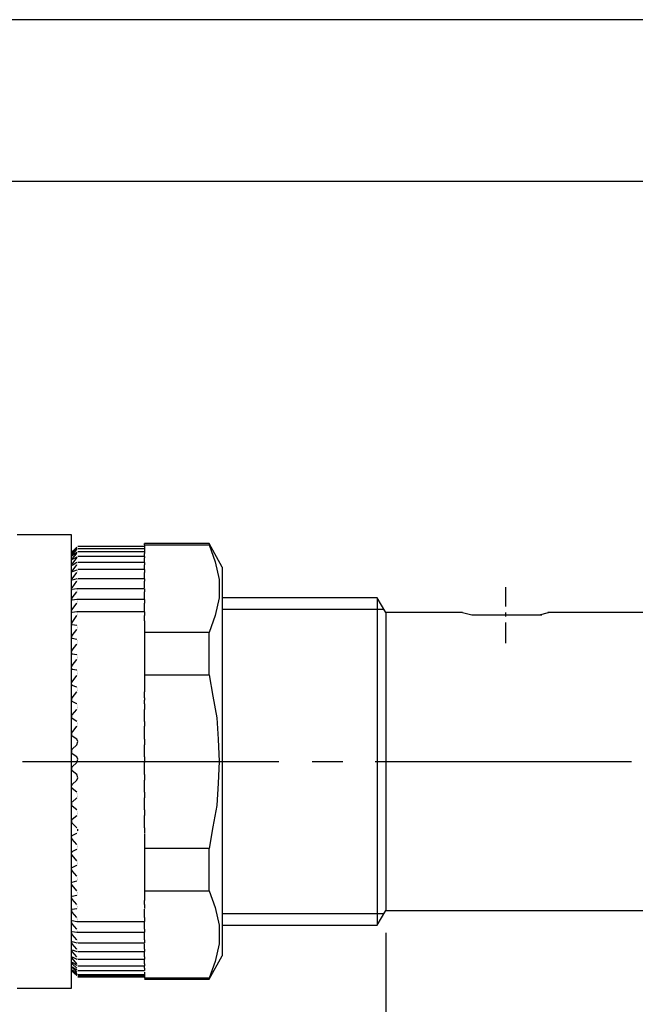
# Model space of a CAD drawing. Extents: x 0 to 34, y 0 to 22.
# Drawn here: x 10.7 to 12.7, y 18.8 to 22 of the extents above; entities that cross this region are included whole.
import ezdxf

# ---------------------------------------------------------------- set-up
doc = ezdxf.new("R2010")
doc.units = 0
doc.header["$LTSCALE"] = 0.5
doc.header["$MEASUREMENT"] = 0
for name, color, linetype in [('CENTER', 3, 'CONTINUOUS'), ('DIM', 1, 'CONTINUOUS'), ('FORM', 7, 'CONTINUOUS'), ('OBJECT', 7, 'CONTINUOUS')]:
    doc.layers.add(name, color=color, linetype=linetype)

msp = doc.modelspace()

# ---------------------------------------------------------------- linework, layer by layer
at = {"layer": 'CENTER', "color": 3}
for p, q in [((12.281, 20.1536), (12.281, 20.0911)), ((12.281, 20.0711), (12.281, 20.0586)), ((12.281, 20.0386), (12.281, 19.9711)), ((10.7085, 19.5861), (11.5435, 19.5861)), ((11.651, 19.5861), (11.751, 19.5861)), ((11.856, 19.5861), (12.691, 19.5861))]:
    msp.add_line(p, q, dxfattribs=at)
at = {"layer": 'DIM', "color": 1}
msp.add_line((11.891, 19.0286), (11.891, 18.2594), dxfattribs=at)
at = {"layer": 'FORM', "color": 9}
msp.add_line((34, 22), (0, 22), dxfattribs=at)
at = {"layer": 'FORM'}
msp.add_line((0.525, 21.475), (33.475, 21.475), dxfattribs=at)
at = {"layer": 'OBJECT', "color": 7}
for p, q in [((10.8685, 20.3236), (10.691, 20.3236)), ((10.8685, 18.8486), (10.8685, 20.3236)), ((10.871, 20.2686), (10.886, 20.2836)), ((10.871, 20.2661), (10.886, 20.2811)), ((10.886, 20.2811), (10.871, 20.2686)), ((10.886, 20.2836), (10.886, 20.2836)), ((10.886, 20.2836), (10.886, 20.2836)), ((10.886, 20.2811), (10.886, 20.2811)), ((10.8885, 20.2861), (10.8885, 20.2861)), ((10.8885, 20.2861), (10.8885, 20.2861)), ((10.8885, 20.2861), (10.8885, 20.2861)), ((11.106, 20.2861), (10.8885, 20.2861)), ((11.106, 20.2861), (10.8885, 20.2861)), ((10.8885, 20.2836), (10.8885, 20.2836)), ((10.8885, 20.2836), (10.8885, 20.2836)), ((10.8885, 20.2836), (10.8885, 20.2836)), ((10.8885, 20.2836), (10.8885, 20.2836)), ((10.8885, 20.2836), (10.8885, 20.2836)), ((10.8885, 20.2836), (10.8885, 20.2836)), ((11.106, 20.2911), (11.106, 20.2961)), ((11.316, 20.2961), (11.106, 20.2961)), ((11.106, 20.2911), (11.106, 20.2686)), ((11.106, 20.2911), (11.316, 20.2911)), ((11.316, 20.2961), (11.316, 20.2911)), ((11.3585, 20.2186), (11.316, 20.2961)), ((11.316, 20.2911), (11.336, 20.2361)), ((10.876, 20.2711), (10.8685, 20.2661)), ((10.8685, 20.2661), (10.8685, 20.2661)), ((10.8685, 20.2661), (10.8685, 20.2661)), ((10.8685, 20.2636), (10.8685, 20.2636)), ((10.8685, 20.2636), (10.8685, 20.2636)), ((10.8685, 20.2536), (10.871, 20.2586)), ((10.8685, 20.2536), (10.8685, 20.2536)), ((10.871, 20.2586), (10.886, 20.2761)), ((10.886, 20.2761), (10.871, 20.2636)), ((10.871, 20.2686), (10.871, 20.2686)), ((10.886, 20.2661), (10.871, 20.2561)), ((10.871, 20.2636), (10.871, 20.2636)), ((10.871, 20.2461), (10.886, 20.2636)), ((10.871, 20.2561), (10.871, 20.2561)), ((10.886, 20.2511), (10.871, 20.2436)), ((10.871, 20.2286), (10.886, 20.2486)), ((10.886, 20.2786), (10.886, 20.2786)), ((10.886, 20.2761), (10.886, 20.2761)), ((10.886, 20.2686), (10.886, 20.2686)), ((10.886, 20.2636), (10.886, 20.2636)), ((10.886, 20.2536), (10.886, 20.2536)), ((10.886, 20.2486), (10.886, 20.2486)), ((10.8885, 20.2786), (10.8885, 20.2786)), ((10.8885, 20.2786), (10.8885, 20.2786)), ((10.8885, 20.2786), (10.8885, 20.2786)), ((10.8885, 20.2786), (10.8885, 20.2786)), ((10.8885, 20.2786), (10.8885, 20.2786)), ((11.106, 20.2786), (10.8885, 20.2786)), ((10.8885, 20.2761), (10.8885, 20.2761)), ((10.8885, 20.2686), (10.8885, 20.2686)), ((10.8885, 20.2686), (10.8885, 20.2686)), ((10.8885, 20.2686), (10.8885, 20.2686)), ((10.8885, 20.2686), (10.8885, 20.2686)), ((11.106, 20.2686), (10.8885, 20.2686)), ((10.8885, 20.2661), (10.8885, 20.2661)), ((10.8885, 20.2661), (10.8885, 20.2661)), ((10.8885, 20.2536), (10.8885, 20.2536)), ((10.8885, 20.2536), (10.8885, 20.2536)), ((10.8885, 20.2536), (10.8885, 20.2536)), ((10.8885, 20.2536), (10.8885, 20.2536)), ((11.106, 20.2536), (10.8885, 20.2536)), ((10.8885, 20.2511), (10.8885, 20.2511)), ((10.8885, 20.2486), (10.8885, 20.2486)), ((11.106, 20.2686), (11.106, 20.2636)), ((11.106, 20.2536), (11.106, 20.2636)), ((11.106, 20.2536), (11.106, 20.2486)), ((11.106, 20.2336), (11.106, 20.2486)), ((10.8685, 20.2411), (10.871, 20.2461)), ((10.8685, 20.2411), (10.8685, 20.2411)), ((10.8685, 20.2261), (10.8685, 20.2261)), ((10.8685, 20.2261), (10.8685, 20.2261)), ((10.871, 20.2436), (10.871, 20.2436)), ((10.871, 20.2411), (10.871, 20.2411)), ((10.886, 20.2336), (10.871, 20.2236)), ((10.871, 20.2061), (10.886, 20.2261)), ((10.871, 20.2236), (10.871, 20.2236)), ((10.871, 20.2236), (10.871, 20.2236)), ((10.886, 20.2336), (10.886, 20.2336)), ((10.886, 20.2261), (10.886, 20.2261)), ((10.8885, 20.2336), (10.8885, 20.2336)), ((10.8885, 20.2336), (10.8885, 20.2336)), ((10.8885, 20.2336), (10.8885, 20.2336)), ((10.8885, 20.2336), (10.8885, 20.2336)), ((11.106, 20.2336), (10.8885, 20.2336)), ((10.8885, 20.2311), (10.8885, 20.2311)), ((10.8885, 20.2286), (10.8885, 20.2286)), ((11.106, 20.2336), (11.106, 20.2261)), ((11.106, 20.2111), (11.106, 20.2261)), ((11.336, 20.2361), (11.3485, 20.1786)), ((11.3585, 20.2186), (11.3585, 18.9536)), ((10.8685, 20.2036), (10.8685, 20.2036)), ((10.8685, 20.2036), (10.8685, 20.2036)), ((10.886, 20.2086), (10.871, 20.2036)), ((10.871, 20.2036), (10.871, 20.2036)), ((10.871, 20.2011), (10.871, 20.2011)), ((10.871, 20.1811), (10.886, 20.2011)), ((10.886, 20.2111), (10.886, 20.2111)), ((10.886, 20.2011), (10.886, 20.2011)), ((10.8885, 20.2111), (10.8885, 20.2111)), ((10.8885, 20.2111), (10.8885, 20.2111)), ((11.106, 20.2111), (10.8885, 20.2111)), ((10.8885, 20.2086), (10.8885, 20.2086)), ((10.8885, 20.2086), (10.8885, 20.2086)), ((10.8885, 20.2061), (10.8885, 20.2061)), ((10.8885, 20.2036), (10.8885, 20.2036)), ((11.106, 20.2111), (11.106, 20.2011)), ((11.106, 20.1811), (11.106, 20.2011)), ((10.8685, 20.1786), (10.8685, 20.1786)), ((10.8685, 20.1786), (10.8685, 20.1786)), ((10.886, 20.1811), (10.871, 20.1761)), ((10.871, 20.1761), (10.871, 20.1761)), ((10.871, 20.1761), (10.871, 20.1761)), ((10.871, 20.1511), (10.886, 20.1736)), ((10.886, 20.1811), (10.886, 20.1811)), ((10.886, 20.1736), (10.886, 20.1736)), ((10.8885, 20.1811), (10.8885, 20.1811)), ((10.8885, 20.1811), (10.8885, 20.1811)), ((10.8885, 20.1811), (10.8885, 20.1811)), ((11.106, 20.1811), (10.8885, 20.1811)), ((10.8885, 20.1786), (10.8885, 20.1786)), ((10.8885, 20.1761), (10.8885, 20.1761)), ((10.8885, 20.1761), (10.8885, 20.1761)), ((11.106, 20.1811), (11.106, 20.1736)), ((11.106, 20.1511), (11.106, 20.1736)), ((11.3485, 20.1786), (11.3485, 20.1186)), ((10.8685, 20.1486), (10.8685, 20.1486)), ((10.8685, 20.1486), (10.8685, 20.1486)), ((10.886, 20.1486), (10.871, 20.1461)), ((10.871, 20.1461), (10.871, 20.1461)), ((10.871, 20.1436), (10.871, 20.1436)), ((10.871, 20.1186), (10.886, 20.1386)), ((10.886, 20.1486), (10.886, 20.1486)), ((11.106, 20.1486), (10.886, 20.1486)), ((10.886, 20.1386), (10.886, 20.1386)), ((10.8885, 20.1486), (10.8885, 20.1486)), ((10.8885, 20.1486), (10.8885, 20.1486)), ((10.8885, 20.1486), (10.8885, 20.1486)), ((10.8885, 20.1461), (10.8885, 20.1461)), ((10.8885, 20.1436), (10.8885, 20.1436)), ((10.8885, 20.1411), (10.8885, 20.1411)), ((11.106, 20.1486), (11.106, 20.1486)), ((11.106, 20.1486), (11.106, 20.1386)), ((11.106, 20.1186), (11.106, 20.1386)), ((10.8685, 20.1136), (10.871, 20.1186)), ((10.8685, 20.1136), (10.8685, 20.1136)), ((10.886, 20.1136), (10.871, 20.1111)), ((10.871, 20.1111), (10.871, 20.1111)), ((10.871, 20.1111), (10.871, 20.1111)), ((10.871, 20.0811), (10.886, 20.1011)), ((10.886, 20.1136), (10.886, 20.1136)), ((11.106, 20.1136), (10.886, 20.1136)), ((10.886, 20.1011), (10.886, 20.1011)), ((10.8885, 20.1136), (10.8885, 20.1136)), ((10.8885, 20.1111), (10.8885, 20.1111)), ((10.8885, 20.1111), (10.8885, 20.1111)), ((10.8885, 20.1086), (10.8885, 20.1086)), ((10.8885, 20.1061), (10.8885, 20.1061)), ((10.8885, 20.1036), (10.8885, 20.1036)), ((11.106, 20.1136), (11.106, 20.1186)), ((11.106, 20.1136), (11.106, 20.1011)), ((11.106, 20.0811), (11.106, 20.1011)), ((11.3485, 20.1186), (11.336, 20.0611)), ((11.8635, 20.1186), (11.3585, 20.1186)), ((11.8635, 20.1186), (11.8635, 19.0536)), ((11.891, 20.0711), (11.8635, 20.1186)), ((10.8685, 20.0761), (10.871, 20.0811)), ((10.8685, 20.0761), (10.8685, 20.0761)), ((10.886, 20.0736), (10.871, 20.0711)), ((10.871, 20.0711), (10.871, 20.0711)), ((10.871, 20.0711), (10.871, 20.0711)), ((10.871, 20.0386), (10.886, 20.0611)), ((10.886, 20.0736), (10.886, 20.0736)), ((11.106, 20.0736), (10.886, 20.0736)), ((10.886, 20.0611), (10.886, 20.0611)), ((10.8885, 20.0736), (10.8885, 20.0736)), ((10.8885, 20.0711), (10.8885, 20.0711)), ((10.8885, 20.0711), (10.8885, 20.0711)), ((10.8885, 20.0686), (10.8885, 20.0686)), ((10.8885, 20.0661), (10.8885, 20.0661)), ((10.8885, 20.0636), (10.8885, 20.0636)), ((11.106, 20.0736), (11.106, 20.0811)), ((11.106, 20.0736), (11.106, 20.0611)), ((11.106, 20.0436), (11.106, 20.0611)), ((11.336, 20.0611), (11.316, 20.0061)), ((11.886, 20.0811), (11.3585, 20.0811)), ((11.891, 20.0711), (11.891, 19.1011)), ((12.141, 20.0711), (11.891, 20.0711)), ((12.141, 20.0711), (12.171, 20.0636)), ((12.171, 20.0636), (12.3985, 20.0636)), ((12.391, 20.0636), (12.421, 20.0711)), ((12.931, 20.0711), (12.4185, 20.0711)), ((10.8685, 20.0336), (10.871, 20.0386)), ((10.8685, 20.0336), (10.8685, 20.0336)), ((10.871, 20.0311), (10.871, 20.0311)), ((10.886, 20.0286), (10.871, 20.0311)), ((10.886, 20.0286), (10.886, 20.0286)), ((10.8885, 20.0286), (10.8885, 20.0286)), ((10.8885, 20.0286), (10.8885, 20.0286)), ((10.8885, 20.0261), (10.8885, 20.0261)), ((10.8885, 20.0236), (10.8885, 20.0236)), ((11.106, 20.0436), (11.106, 20.0286)), ((11.106, 20.0286), (11.106, 20.0286)), ((11.106, 20.0286), (11.106, 20.0211)), ((10.8685, 19.9911), (10.871, 19.9961)), ((10.8685, 19.9911), (10.8685, 19.9861)), ((10.871, 19.9961), (10.886, 20.0161)), ((10.886, 20.0161), (10.886, 20.0161)), ((10.8885, 20.0211), (10.8885, 20.0211)), ((10.8885, 20.0186), (10.8885, 20.0186)), ((11.106, 20.0211), (11.106, 20.0061)), ((11.316, 20.0061), (11.106, 20.0061)), ((11.106, 20.0061), (11.106, 19.8686)), ((11.316, 19.8686), (11.316, 20.0061)), ((10.871, 19.9861), (10.871, 19.9861)), ((10.886, 19.9836), (10.871, 19.9861)), ((10.871, 19.9486), (10.886, 19.9686)), ((10.886, 19.9836), (10.886, 19.9836)), ((10.886, 19.9686), (10.886, 19.9686)), ((10.8885, 19.9811), (10.8885, 19.9811)), ((10.8885, 19.9811), (10.8885, 19.9811)), ((10.8885, 19.9786), (10.8885, 19.9786)), ((10.8885, 19.9761), (10.8885, 19.9761)), ((10.8885, 19.9736), (10.8885, 19.9736)), ((10.8885, 19.9711), (10.8885, 19.9711)), ((10.8685, 19.9436), (10.871, 19.9486)), ((10.8685, 19.9436), (10.8685, 19.9436)), ((10.871, 19.9361), (10.8685, 19.9411)), ((10.886, 19.9336), (10.871, 19.9361)), ((10.886, 19.9336), (10.886, 19.9336)), ((10.8885, 19.9336), (10.8885, 19.9336)), ((10.8885, 19.9311), (10.8885, 19.9311)), ((10.8885, 19.9286), (10.8885, 19.9286)), ((10.8685, 19.8936), (10.871, 19.8986)), ((10.871, 19.8986), (10.886, 19.9186)), ((10.886, 19.9186), (10.886, 19.9186)), ((10.8885, 19.9261), (10.8885, 19.9261)), ((10.8885, 19.9236), (10.8885, 19.9236)), ((10.8885, 19.9211), (10.8885, 19.9211)), ((10.8685, 19.8936), (10.8685, 19.8936)), ((10.871, 19.8861), (10.8685, 19.8911)), ((10.886, 19.8836), (10.871, 19.8861)), ((10.871, 19.8461), (10.886, 19.8661)), ((10.886, 19.8811), (10.886, 19.8811)), ((10.886, 19.8661), (10.886, 19.8661)), ((10.8885, 19.8811), (10.8885, 19.8811)), ((10.8885, 19.8786), (10.8885, 19.8786)), ((10.8885, 19.8761), (10.8885, 19.8761)), ((10.8885, 19.8736), (10.8885, 19.8736)), ((10.8885, 19.8711), (10.8885, 19.8711)), ((10.8885, 19.8686), (10.8885, 19.8686)), ((11.106, 19.8686), (11.106, 19.8286)), ((11.106, 19.8686), (11.316, 19.8686)), ((11.316, 19.8686), (11.3285, 19.7986)), ((10.8685, 19.8411), (10.871, 19.8461)), ((10.8685, 19.8411), (10.8685, 19.8411)), ((10.871, 19.8336), (10.8685, 19.8386)), ((10.886, 19.8286), (10.871, 19.8336)), ((10.871, 19.7936), (10.886, 19.8136)), ((10.886, 19.8286), (10.886, 19.8286)), ((10.886, 19.8136), (10.886, 19.8136)), ((10.8885, 19.8261), (10.8885, 19.8261)), ((10.8885, 19.8236), (10.8885, 19.8236)), ((10.8885, 19.8236), (10.8885, 19.8236)), ((10.8885, 19.8211), (10.8885, 19.8211)), ((10.8885, 19.8186), (10.8885, 19.8186)), ((10.8885, 19.8161), (10.8885, 19.8161)), ((11.106, 19.8286), (11.106, 19.8286)), ((11.106, 19.8286), (11.106, 19.8136)), ((11.106, 19.7936), (11.106, 19.8136)), ((11.3285, 19.7986), (11.341, 19.7286)), ((10.8685, 19.7886), (10.871, 19.7936)), ((10.8685, 19.7886), (10.8685, 19.7836)), ((10.871, 19.7811), (10.871, 19.7811)), ((10.886, 19.7736), (10.871, 19.7811)), ((10.886, 19.7736), (10.886, 19.7736)), ((10.8885, 19.7711), (10.8885, 19.7711)), ((10.8885, 19.7686), (10.8885, 19.7686)), ((11.106, 19.7936), (11.106, 19.7861)), ((11.106, 19.7811), (11.106, 19.7861)), ((11.106, 19.7736), (11.106, 19.7811)), ((11.106, 19.7736), (11.106, 19.7561)), ((10.8685, 19.7336), (10.871, 19.7386)), ((10.871, 19.7386), (10.886, 19.7561)), ((10.886, 19.7561), (10.886, 19.7561)), ((10.8885, 19.7661), (10.8885, 19.7661)), ((10.8885, 19.7636), (10.8885, 19.7636)), ((10.8885, 19.7611), (10.8885, 19.7611)), ((10.8885, 19.7586), (10.8885, 19.7586)), ((11.106, 19.7386), (11.106, 19.7561)), ((11.106, 19.7261), (11.106, 19.7386)), ((10.8685, 19.7336), (10.8685, 19.7286)), ((10.871, 19.7261), (10.871, 19.7261)), ((10.886, 19.7161), (10.871, 19.7261)), ((10.886, 19.7161), (10.886, 19.7161)), ((10.8885, 19.7136), (10.8885, 19.7136)), ((10.8885, 19.7111), (10.8885, 19.7111)), ((10.8885, 19.7086), (10.8885, 19.7086)), ((10.8885, 19.7061), (10.8885, 19.7061)), ((10.8885, 19.7036), (10.8885, 19.7036)), ((11.106, 19.7161), (11.106, 19.7261)), ((11.106, 19.7161), (11.106, 19.7011)), ((11.341, 19.7286), (11.346, 19.6586)), ((10.8685, 19.6786), (10.8685, 19.6736)), ((10.8685, 19.6786), (10.8685, 19.6786)), ((10.871, 19.6686), (10.8685, 19.6736)), ((10.871, 19.6811), (10.886, 19.7011)), ((10.886, 19.7011), (10.886, 19.7011)), ((10.8885, 19.7011), (10.8885, 19.7011)), ((11.106, 19.6811), (11.106, 19.7011)), ((11.106, 19.6686), (11.106, 19.6811)), ((10.886, 19.6586), (10.871, 19.6686)), ((10.871, 19.6261), (10.886, 19.6411)), ((10.8885, 19.6511), (10.886, 19.6586)), ((10.886, 19.6411), (10.8885, 19.6511)), ((11.106, 19.6586), (11.106, 19.6686)), ((11.106, 19.6586), (11.106, 19.6411)), ((11.106, 19.6261), (11.106, 19.6411)), ((11.346, 19.6586), (11.3485, 19.5861)), ((10.8685, 19.6211), (10.871, 19.6261)), ((10.8685, 19.6211), (10.8685, 19.6161)), ((10.871, 19.6111), (10.8685, 19.6161)), ((10.886, 19.6011), (10.871, 19.6111)), ((11.106, 19.6111), (11.106, 19.6261)), ((11.106, 19.6011), (11.106, 19.6111)), ((10.871, 19.5686), (10.886, 19.5836)), ((10.8885, 19.5936), (10.886, 19.6011)), ((10.886, 19.5836), (10.8885, 19.5936)), ((11.106, 19.6011), (11.106, 19.5836)), ((11.106, 19.5686), (11.106, 19.5836)), ((11.3485, 19.5861), (11.346, 19.5161)), ((10.8685, 19.5636), (10.871, 19.5686)), ((10.8685, 19.5636), (10.8685, 19.5586)), ((10.871, 19.5561), (10.871, 19.5561)), ((10.886, 19.5436), (10.871, 19.5561)), ((10.8885, 19.5336), (10.886, 19.5436)), ((11.106, 19.5561), (11.106, 19.5686)), ((11.106, 19.5436), (11.106, 19.5561)), ((11.106, 19.5436), (11.106, 19.5261)), ((10.8685, 19.5061), (10.871, 19.5111)), ((10.871, 19.5111), (10.886, 19.5261)), ((10.886, 19.5261), (10.8885, 19.5336)), ((11.106, 19.5111), (11.106, 19.5261)), ((11.106, 19.4986), (11.106, 19.5111)), ((11.346, 19.5161), (11.341, 19.4436)), ((10.8685, 19.5061), (10.8685, 19.5061)), ((10.871, 19.4986), (10.8685, 19.5036)), ((10.886, 19.4861), (10.871, 19.4986)), ((10.886, 19.4836), (10.886, 19.4836)), ((10.8885, 19.4811), (10.8885, 19.4811)), ((10.8885, 19.4786), (10.8885, 19.4786)), ((11.106, 19.4861), (11.106, 19.4986)), ((11.106, 19.4861), (11.106, 19.4686)), ((10.8685, 19.4511), (10.8685, 19.4461)), ((10.8685, 19.4511), (10.8685, 19.4511)), ((10.871, 19.4411), (10.8685, 19.4461)), ((10.871, 19.4536), (10.886, 19.4686)), ((10.886, 19.4686), (10.886, 19.4686)), ((10.8885, 19.4761), (10.8885, 19.4761)), ((10.8885, 19.4736), (10.8885, 19.4736)), ((10.8885, 19.4711), (10.8885, 19.4711)), ((10.8885, 19.4686), (10.8885, 19.4686)), ((11.106, 19.4536), (11.106, 19.4686)), ((11.106, 19.4411), (11.106, 19.4536)), ((10.886, 19.4286), (10.871, 19.4411)), ((10.886, 19.4261), (10.886, 19.4261)), ((10.8885, 19.4236), (10.8885, 19.4236)), ((10.8885, 19.4211), (10.8885, 19.4211)), ((10.8885, 19.4186), (10.8885, 19.4186)), ((10.8885, 19.4161), (10.8885, 19.4161)), ((11.106, 19.4286), (11.106, 19.4411)), ((11.106, 19.4286), (11.106, 19.4111)), ((11.341, 19.4436), (11.3285, 19.3736)), ((10.8685, 19.3961), (10.8685, 19.3911)), ((10.8685, 19.3961), (10.8685, 19.3961)), ((10.871, 19.3861), (10.8685, 19.3911)), ((10.871, 19.3986), (10.886, 19.4111)), ((10.886, 19.3711), (10.871, 19.3861)), ((10.886, 19.4111), (10.886, 19.4111)), ((10.8885, 19.4136), (10.8885, 19.4136)), ((10.8885, 19.4111), (10.8885, 19.4111)), ((11.106, 19.3986), (11.106, 19.4111)), ((11.106, 19.3861), (11.106, 19.3986)), ((11.106, 19.3711), (11.106, 19.3861)), ((10.871, 19.3461), (10.886, 19.3536)), ((10.886, 19.3686), (10.886, 19.3686)), ((10.886, 19.3536), (10.886, 19.3536)), ((10.8885, 19.3686), (10.8885, 19.3686)), ((10.8885, 19.3611), (10.8885, 19.3661)), ((10.8885, 19.3661), (10.8885, 19.3661)), ((10.8885, 19.3611), (10.8885, 19.3611)), ((10.8885, 19.3586), (10.8885, 19.3586)), ((10.8885, 19.3561), (10.8885, 19.3561)), ((11.106, 19.3711), (11.106, 19.3536)), ((11.106, 19.3511), (11.106, 19.3511)), ((11.106, 19.3511), (11.106, 19.3036)), ((11.3285, 19.3736), (11.316, 19.3036)), ((10.8685, 19.3411), (10.871, 19.3461)), ((10.8685, 19.3411), (10.8685, 19.3411)), ((10.871, 19.3336), (10.8685, 19.3386)), ((10.886, 19.3161), (10.871, 19.3336)), ((10.8685, 19.2886), (10.871, 19.2936)), ((10.8685, 19.2886), (10.8685, 19.2886)), ((10.871, 19.2811), (10.8685, 19.2861)), ((10.871, 19.2936), (10.886, 19.3011)), ((10.886, 19.3161), (10.886, 19.3161)), ((10.886, 19.3011), (10.886, 19.3011)), ((10.8885, 19.3136), (10.8885, 19.3136)), ((10.8885, 19.3111), (10.8885, 19.3111)), ((10.8885, 19.3086), (10.8885, 19.3086)), ((10.8885, 19.3061), (10.8885, 19.3061)), ((10.8885, 19.3036), (10.8885, 19.3036)), ((10.8885, 19.3011), (10.8885, 19.3011)), ((11.316, 19.3036), (11.106, 19.3036)), ((11.106, 19.3036), (11.106, 19.1661)), ((11.316, 19.1661), (11.316, 19.3036)), ((10.886, 19.2636), (10.871, 19.2811)), ((10.886, 19.2611), (10.886, 19.2611)), ((10.8885, 19.2611), (10.8885, 19.2611)), ((10.8885, 19.2586), (10.8885, 19.2586)), ((10.8885, 19.2561), (10.8885, 19.2561)), ((10.8685, 19.2386), (10.8685, 19.2386)), ((10.8685, 19.2386), (10.8685, 19.2386)), ((10.871, 19.2311), (10.8685, 19.2361)), ((10.871, 19.2411), (10.886, 19.2486)), ((10.886, 19.2136), (10.871, 19.2311)), ((10.886, 19.2486), (10.886, 19.2486)), ((10.8885, 19.2536), (10.8885, 19.2536)), ((10.8885, 19.2511), (10.8885, 19.2511)), ((10.8885, 19.2486), (10.8885, 19.2486)), ((10.8685, 19.1911), (10.8685, 19.1911)), ((10.8685, 19.1911), (10.8685, 19.1911)), ((10.871, 19.1936), (10.886, 19.1986)), ((10.886, 19.2111), (10.886, 19.2111)), ((10.886, 19.1986), (10.886, 19.1986)), ((10.8885, 19.2086), (10.8885, 19.2086)), ((10.8885, 19.2061), (10.8885, 19.2061)), ((10.8885, 19.2036), (10.8885, 19.2036)), ((10.8885, 19.2036), (10.8885, 19.2036)), ((10.8885, 19.2011), (10.8885, 19.2011)), ((10.8885, 19.1986), (10.8885, 19.1986)), ((10.871, 19.1836), (10.8685, 19.1886)), ((10.886, 19.1661), (10.871, 19.1836)), ((10.886, 19.1636), (10.886, 19.1636)), ((10.8885, 19.1611), (10.8885, 19.1611)), ((10.8885, 19.1586), (10.8885, 19.1586)), ((11.106, 19.1661), (11.106, 19.1336)), ((11.106, 19.1661), (11.316, 19.1661)), ((11.316, 19.1661), (11.336, 19.1111)), ((10.8685, 19.1461), (10.8685, 19.1461)), ((10.8685, 19.1461), (10.8685, 19.1461)), ((10.871, 19.1386), (10.8685, 19.1436)), ((10.871, 19.1486), (10.886, 19.1511)), ((10.886, 19.1211), (10.871, 19.1386)), ((10.886, 19.1511), (10.886, 19.1511)), ((10.8885, 19.1561), (10.8885, 19.1561)), ((10.8885, 19.1536), (10.8885, 19.1536)), ((10.8885, 19.1536), (10.8885, 19.1536)), ((10.8885, 19.1511), (10.8885, 19.1511)), ((11.106, 19.1211), (11.106, 19.1336)), ((10.8685, 19.1061), (10.8685, 19.1011)), ((10.8685, 19.1061), (10.8685, 19.1061)), ((10.871, 19.0961), (10.8685, 19.1011)), ((10.871, 19.1061), (10.886, 19.1086)), ((10.886, 19.0786), (10.871, 19.0961)), ((10.886, 19.1186), (10.886, 19.1186)), ((10.886, 19.1086), (10.886, 19.1086)), ((10.8885, 19.1161), (10.8885, 19.1161)), ((10.8885, 19.1136), (10.8885, 19.1136)), ((10.8885, 19.1111), (10.8885, 19.1111)), ((10.8885, 19.1111), (10.8885, 19.1111)), ((10.8885, 19.1086), (10.8885, 19.1086)), ((10.8885, 19.1086), (10.8885, 19.1086)), ((11.106, 19.1211), (11.106, 19.1086)), ((11.106, 19.0961), (11.106, 19.1061)), ((11.106, 19.1061), (11.106, 19.1061)), ((11.106, 19.0786), (11.106, 19.0961)), ((11.336, 19.1111), (11.3485, 19.0536)), ((11.8635, 19.0536), (11.891, 19.1011)), ((11.891, 19.1011), (12.931, 19.1011)), ((10.8685, 19.0661), (10.8685, 19.0661)), ((10.8685, 19.0661), (10.8685, 19.0661)), ((10.8685, 19.0661), (10.8685, 19.0661)), ((10.871, 19.0586), (10.8685, 19.0636)), ((10.871, 19.0686), (10.886, 19.0661)), ((10.871, 19.0686), (10.871, 19.0686)), ((10.871, 19.0686), (10.871, 19.0686)), ((10.886, 19.0761), (10.886, 19.0761)), ((10.886, 19.0661), (10.886, 19.0661)), ((10.886, 19.0661), (11.106, 19.0661)), ((10.8885, 19.0761), (10.8885, 19.0761)), ((10.8885, 19.0736), (10.8885, 19.0736)), ((10.8885, 19.0711), (10.8885, 19.0711)), ((10.8885, 19.0686), (10.8885, 19.0686)), ((10.8885, 19.0686), (10.8885, 19.0686)), ((10.8885, 19.0661), (10.8885, 19.0661)), ((11.106, 19.0786), (11.106, 19.0661)), ((11.106, 19.0586), (11.106, 19.0661)), ((11.886, 19.0911), (11.3585, 19.0911)), ((10.8685, 19.0311), (10.8685, 19.0311)), ((10.8685, 19.0311), (10.8685, 19.0311)), ((10.8685, 19.0311), (10.8685, 19.0311)), ((10.886, 19.0411), (10.871, 19.0586)), ((10.871, 19.0336), (10.886, 19.0311)), ((10.871, 19.0336), (10.871, 19.0336)), ((10.871, 19.0336), (10.871, 19.0336)), ((10.886, 19.0386), (10.886, 19.0386)), ((10.886, 19.0311), (10.886, 19.0311)), ((10.886, 19.0311), (11.106, 19.0311)), ((10.8885, 19.0361), (10.8885, 19.0361)), ((10.8885, 19.0336), (10.8885, 19.0336)), ((10.8885, 19.0336), (10.8885, 19.0336)), ((10.8885, 19.0311), (10.8885, 19.0311)), ((10.8885, 19.0311), (10.8885, 19.0311)), ((10.8885, 19.0311), (10.8885, 19.0311)), ((11.106, 19.0411), (11.106, 19.0586)), ((11.106, 19.0411), (11.106, 19.0311)), ((11.106, 19.0236), (11.106, 19.0311)), ((11.3485, 19.0536), (11.3485, 18.9936)), ((11.3585, 19.0536), (11.8635, 19.0536)), ((10.871, 19.0236), (10.8685, 19.0286)), ((10.8685, 19.0011), (10.8685, 19.0011)), ((10.8685, 19.0011), (10.8685, 19.0011)), ((10.8685, 19.0011), (10.8685, 19.0011)), ((10.871, 18.9936), (10.8685, 18.9986)), ((10.886, 19.0061), (10.871, 19.0236)), ((10.871, 19.0011), (10.886, 18.9961)), ((10.871, 19.0011), (10.871, 19.0011)), ((10.871, 19.0011), (10.871, 19.0011)), ((10.886, 19.0061), (10.886, 19.0061)), ((10.8885, 19.0036), (10.8885, 19.0036)), ((10.8885, 19.0011), (10.8885, 19.0011)), ((10.8885, 18.9986), (10.8885, 18.9986)), ((10.8885, 18.9986), (10.8885, 18.9986)), ((11.106, 19.0061), (11.106, 19.0236)), ((11.106, 19.0061), (11.106, 18.9961)), ((10.8685, 18.9736), (10.8685, 18.9736)), ((10.871, 18.9686), (10.8685, 18.9736)), ((10.8685, 18.9736), (10.8685, 18.9736)), ((10.8685, 18.9736), (10.8685, 18.9736)), ((10.886, 18.9761), (10.871, 18.9936)), ((10.871, 18.9736), (10.886, 18.9686)), ((10.886, 18.9511), (10.871, 18.9686)), ((10.886, 18.9961), (10.886, 18.9961)), ((10.886, 18.9736), (10.886, 18.9736)), ((10.886, 18.9686), (10.886, 18.9686)), ((10.8885, 18.9961), (10.8885, 18.9961)), ((10.8885, 18.9961), (10.8885, 18.9961)), ((10.8885, 18.9961), (11.106, 18.9961)), ((10.8885, 18.9736), (10.8885, 18.9736)), ((10.8885, 18.9711), (10.8885, 18.9711)), ((10.8885, 18.9686), (10.8885, 18.9686)), ((10.8885, 18.9686), (10.8885, 18.9686)), ((10.8885, 18.9686), (10.8885, 18.9686)), ((10.8885, 18.9686), (10.8885, 18.9686)), ((10.8885, 18.9686), (11.106, 18.9686)), ((11.106, 18.9936), (11.106, 18.9936)), ((11.106, 18.9761), (11.106, 18.9936)), ((11.106, 18.9761), (11.106, 18.9686)), ((11.106, 18.9511), (11.106, 18.9686)), ((11.3485, 18.9936), (11.336, 18.9361)), ((10.8685, 18.9511), (10.8685, 18.9511)), ((10.871, 18.9461), (10.8685, 18.9511)), ((10.8685, 18.9511), (10.8685, 18.9511)), ((10.8685, 18.9511), (10.8685, 18.9511)), ((10.8685, 18.9336), (10.8685, 18.9336)), ((10.871, 18.9286), (10.8685, 18.9336)), ((10.8685, 18.9336), (10.8685, 18.9336)), ((10.8685, 18.9336), (10.8685, 18.9336)), ((10.871, 18.9511), (10.886, 18.9436)), ((10.871, 18.9511), (10.871, 18.9511)), ((10.871, 18.9511), (10.871, 18.9511)), ((10.886, 18.9286), (10.871, 18.9461)), ((10.871, 18.9336), (10.886, 18.9236)), ((10.871, 18.9336), (10.871, 18.9336)), ((10.871, 18.9336), (10.871, 18.9336)), ((10.886, 18.9486), (10.886, 18.9486)), ((10.886, 18.9436), (10.886, 18.9436)), ((10.8885, 18.9461), (10.8885, 18.9461)), ((10.8885, 18.9461), (10.8885, 18.9461)), ((10.8885, 18.9436), (10.8885, 18.9436)), ((10.8885, 18.9436), (10.8885, 18.9436)), ((10.8885, 18.9436), (10.8885, 18.9436)), ((10.8885, 18.9436), (10.8885, 18.9436)), ((10.8885, 18.9436), (11.106, 18.9436)), ((11.106, 18.9511), (11.106, 18.9436)), ((11.106, 18.9286), (11.106, 18.9436)), ((11.316, 18.8786), (11.3585, 18.9536)), ((11.336, 18.9361), (11.316, 18.8811)), ((10.8685, 18.9211), (10.8685, 18.9211)), ((10.8685, 18.9211), (10.8685, 18.9211)), ((10.8685, 18.9211), (10.8685, 18.9211)), ((10.8685, 18.9111), (10.8685, 18.9111)), ((10.8685, 18.9111), (10.8685, 18.9111)), ((10.8685, 18.9061), (10.8685, 18.9061)), ((10.8685, 18.9061), (10.8685, 18.9061)), ((10.8685, 18.9061), (10.886, 18.8911)), ((10.886, 18.9136), (10.871, 18.9286)), ((10.871, 18.9186), (10.871, 18.9186)), ((10.871, 18.9186), (10.871, 18.9186)), ((10.871, 18.9186), (10.886, 18.9086)), ((10.871, 18.9161), (10.871, 18.9161)), ((10.886, 18.9011), (10.871, 18.9161)), ((10.871, 18.9086), (10.871, 18.9086)), ((10.871, 18.9086), (10.886, 18.8961)), ((10.886, 18.8936), (10.871, 18.9086)), ((10.871, 18.9061), (10.886, 18.8911)), ((10.871, 18.9036), (10.871, 18.9036)), ((10.886, 18.8911), (10.871, 18.9036)), ((10.886, 18.9286), (10.886, 18.9286)), ((10.886, 18.9236), (10.886, 18.9236)), ((10.886, 18.9111), (10.886, 18.9111)), ((10.886, 18.9086), (10.886, 18.9086)), ((10.8885, 18.9261), (10.8885, 18.9261)), ((10.8885, 18.9236), (10.8885, 18.9236)), ((10.8885, 18.9236), (10.8885, 18.9236)), ((10.8885, 18.9211), (10.8885, 18.9211)), ((10.8885, 18.9211), (10.8885, 18.9211)), ((10.8885, 18.9211), (10.8885, 18.9211)), ((10.8885, 18.9211), (11.106, 18.9211)), ((10.8885, 18.9086), (10.8885, 18.9086)), ((10.8885, 18.9086), (10.8885, 18.9086)), ((10.8885, 18.9061), (10.8885, 18.9061)), ((10.8885, 18.9061), (10.8885, 18.9061)), ((10.8885, 18.9061), (10.8885, 18.9061)), ((10.8885, 18.9061), (10.8885, 18.9061)), ((10.8885, 18.9061), (11.106, 18.9061)), ((11.106, 18.9286), (11.106, 18.9211)), ((11.106, 18.9136), (11.106, 18.9211)), ((11.106, 18.9136), (11.106, 18.9061)), ((11.106, 18.9061), (11.106, 18.9061)), ((10.886, 18.8986), (10.886, 18.8986)), ((10.886, 18.8961), (10.886, 18.8961)), ((10.886, 18.8911), (10.886, 18.8911)), ((10.886, 18.8911), (10.886, 18.8911)), ((10.886, 18.8886), (10.886, 18.8886)), ((10.8885, 18.8961), (10.8885, 18.8961)), ((10.8885, 18.8961), (10.8885, 18.8961)), ((10.8885, 18.8961), (10.8885, 18.8961)), ((10.8885, 18.8961), (10.8885, 18.8961)), ((10.8885, 18.8961), (10.8885, 18.8961)), ((10.8885, 18.8936), (10.8885, 18.8936)), ((10.8885, 18.8936), (11.106, 18.8936)), ((10.8885, 18.8911), (10.8885, 18.8911)), ((10.8885, 18.8886), (10.8885, 18.8886)), ((10.8885, 18.8886), (10.8885, 18.8886)), ((10.8885, 18.8886), (10.8885, 18.8886)), ((10.8885, 18.8886), (10.8885, 18.8886)), ((10.8885, 18.8886), (10.8885, 18.8886)), ((10.8885, 18.8886), (10.8885, 18.8886)), ((10.8885, 18.8886), (11.106, 18.8886)), ((10.8885, 18.8861), (10.8885, 18.8861)), ((10.8885, 18.8861), (10.8885, 18.8861)), ((10.8885, 18.8861), (10.8885, 18.8861)), ((10.8885, 18.8861), (10.8885, 18.8861)), ((10.8885, 18.8861), (11.106, 18.8861)), ((11.106, 18.9011), (11.106, 18.9011)), ((11.106, 18.9011), (11.106, 18.8936)), ((11.106, 18.8936), (11.106, 18.8811)), ((11.316, 18.8811), (11.106, 18.8811)), ((11.106, 18.8811), (11.106, 18.8811)), ((11.106, 18.8786), (11.316, 18.8786)), ((11.316, 18.8786), (11.316, 18.8786)), ((10.691, 18.8486), (10.8685, 18.8486))]:
    msp.add_line(p, q, dxfattribs=at)

doc.saveas('drawing.dxf')
